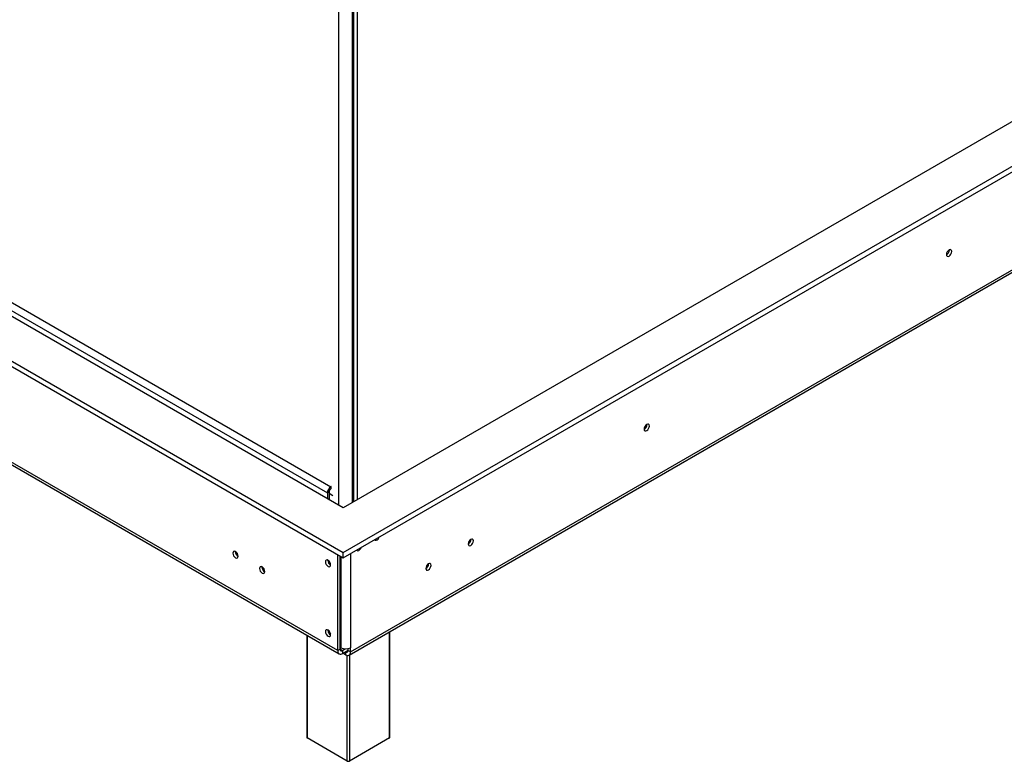
# Model space of a CAD drawing. Units: millimetres. Extents: x 68 to 4233, y 108 to 3217.
# Drawn here: x 3100 to 3484, y 260 to 549 of the extents above; entities that cross this region are included whole.
import ezdxf

# ---------------------------------------------------------------- set-up
doc = ezdxf.new("R2010")
doc.units = ezdxf.units.MM
doc.header["$LTSCALE"] = 16

msp = doc.modelspace()

# ---------------------------------------------------------------- linework, layer by layer
at = {"color": 7, "linetype": 'Continuous', "lineweight": 25}
for p, q in [((3226.416, 341.597), (4232.393, 922.336)), ((4202.223, 922.336), (3226.416, 359.014)), ((3226.416, 339.42), (4232.393, 920.158)), ((3229.244, 302.783), (4214.48, 871.547)), ((3228.692, 301.562), (4213.927, 870.326)), ((3224.648, 556.824), (3224.648, 360.035)), ((3229.865, 558.066), (3229.865, 361.005)), ((3226.416, 359.014), (3047.801, 462.126)), ((3462.637, 459.401), (3462.632, 459.506)), ((3462.684, 459.428), (3462.68, 459.53)), ((3032.716, 453.418), (3226.416, 341.597)), ((3032.716, 451.241), (3226.416, 339.42)), ((3224.294, 303.3), (2985.561, 441.118)), ((2986.08, 439.916), (3224.847, 302.079)), ((3344.785, 391.366), (3344.781, 391.472)), ((3344.833, 391.394), (3344.829, 391.496)), ((3220.955, 365.16), (3220.248, 364.751)), ((3220.248, 364.751), (3220.248, 362.575)), ((3220.955, 365.16), (3220.955, 362.166)), ((3220.955, 364.615), (3222.401, 363.781)), ((3221.535, 367.546), (3221.662, 367.201)), ((3221.662, 367.201), (3221.662, 366.384)), ((3276.22, 346.613), (3276.217, 346.691)), ((3184.366, 341.864), (3184.37, 341.966)), ((3226.416, 339.42), (3226.416, 341.597)), ((3220.452, 338.452), (3220.455, 338.529)), ((3224.294, 303.3), (3224.294, 340.645)), ((3225.237, 303.844), (3225.237, 340.1)), ((3194.737, 335.877), (3194.741, 335.979)), ((3259.72, 337.088), (3259.718, 337.166)), ((3220.452, 311.234), (3220.455, 311.311)), ((3212.196, 309.382), (3212.196, 269.527)), ((3244.642, 269.527), (3244.642, 310.77)), ((3225.237, 303.844), (3224.294, 303.3)), ((3225.473, 304.416), (3225.237, 304.552)), ((3226.18, 303.3), (3227.332, 303.965)), ((3226.18, 302.211), (3228.301, 303.436)), ((3226.18, 303.3), (3226.18, 302.211)), ((3228.301, 303.327), (3228.301, 304.064)), ((3228.301, 303.327), (3229.244, 302.783)), ((3229.244, 302.783), (3229.244, 304.416)), ((3227.359, 301.694), (3226.321, 302.293)), ((3227.359, 302.783), (3227.264, 302.837)), ((3227.359, 302.783), (3227.359, 301.694)), ((3227.948, 260.275), (3212.391, 269.255)), ((3244.447, 269.255), (3228.891, 260.275))]:
    msp.add_line(p, q, dxfattribs=at)
at = {"color": 8, "linetype": 'Continuous', "lineweight": 25}
for p, q in [((3230.392, 558.371), (3230.392, 361.31)), ((3231.807, 559.188), (3231.807, 362.126)), ((3047.801, 467.569), (3221.662, 367.201)), ((3047.801, 464.303), (3220.248, 364.751)), ((3225.473, 339.964), (3225.473, 304.416)), ((3229.244, 341.053), (3229.244, 304.416)), ((3212.391, 309.269), (3212.391, 269.255)), ((3244.447, 269.255), (3244.447, 310.657)), ((3226.18, 303.3), (3225.237, 303.844)), ((3228.301, 303.327), (3227.359, 302.783)), ((3227.948, 260.275), (3227.948, 301.463)), ((3228.891, 301.677), (3228.891, 260.275))]:
    msp.add_line(p, q, dxfattribs=at)
at = {"color": 7, "linetype": 'Continuous', "lineweight": 25, "flags": 128}
for points in [[(3463.626, 458.883), (3463.548, 459.296), (3463.323, 459.555), (3462.986, 459.62), (3462.589, 459.482), (3462.193, 459.162), (3461.856, 458.708), (3461.631, 458.19), (3461.552, 457.686), (3461.631, 457.273), (3461.856, 457.015), (3462.193, 456.949), (3462.589, 457.087), (3462.986, 457.407), (3463.323, 457.861), (3463.548, 458.38), (3463.626, 458.883)], [(3345.775, 390.849), (3345.696, 391.262), (3345.472, 391.521), (3345.135, 391.586), (3344.738, 391.448), (3344.341, 391.128), (3344.005, 390.674), (3343.78, 390.156), (3343.701, 389.652), (3343.78, 389.239), (3344.005, 388.981), (3344.341, 388.915), (3344.738, 389.053), (3345.135, 389.373), (3345.472, 389.827), (3345.696, 390.346), (3345.775, 390.849)], [(3238.757, 346.544), (3238.915, 346.398), (3239.236, 346.335), (3239.615, 346.467), (3239.994, 346.773), (3240.315, 347.206), (3240.473, 347.535)], [(3277.162, 346.069), (3277.085, 346.472), (3276.866, 346.725), (3276.537, 346.789), (3276.149, 346.654), (3275.761, 346.341), (3275.432, 345.897), (3275.213, 345.391), (3275.135, 344.898), (3275.213, 344.495), (3275.432, 344.242), (3275.761, 344.178), (3276.149, 344.313), (3276.537, 344.626), (3276.866, 345.07), (3277.085, 345.576), (3277.162, 346.069)], [(3185.498, 340.122), (3185.419, 340.626), (3185.194, 341.145), (3184.858, 341.598), (3184.461, 341.919), (3184.064, 342.057), (3183.727, 341.991), (3183.503, 341.733), (3183.424, 341.32), (3183.503, 340.816), (3183.727, 340.298), (3184.064, 339.844), (3184.461, 339.524), (3184.858, 339.386), (3185.194, 339.451), (3185.419, 339.71), (3185.498, 340.122)], [(3231.686, 342.462), (3231.844, 342.315), (3232.165, 342.253), (3232.544, 342.385), (3232.923, 342.69), (3233.244, 343.124), (3233.402, 343.453)], [(3221.537, 336.737), (3221.46, 337.23), (3221.24, 337.736), (3220.911, 338.18), (3220.523, 338.493), (3220.135, 338.627), (3219.806, 338.564), (3219.587, 338.311), (3219.51, 337.907), (3219.587, 337.415), (3219.806, 336.908), (3220.135, 336.465), (3220.523, 336.152), (3220.911, 336.017), (3221.24, 336.081), (3221.46, 336.334), (3221.537, 336.737)], [(3195.869, 334.135), (3195.79, 334.639), (3195.565, 335.158), (3195.228, 335.611), (3194.832, 335.932), (3194.435, 336.07), (3194.098, 336.004), (3193.873, 335.746), (3193.795, 335.333), (3193.873, 334.829), (3194.098, 334.311), (3194.435, 333.857), (3194.832, 333.537), (3195.228, 333.399), (3195.565, 333.464), (3195.79, 333.723), (3195.869, 334.135)], [(3260.663, 336.544), (3260.586, 336.947), (3260.366, 337.2), (3260.038, 337.264), (3259.65, 337.129), (3259.262, 336.816), (3258.933, 336.373), (3258.713, 335.866), (3258.636, 335.374), (3258.713, 334.97), (3258.933, 334.717), (3259.262, 334.654), (3259.65, 334.788), (3260.038, 335.101), (3260.366, 335.545), (3260.586, 336.051), (3260.663, 336.544)], [(3221.537, 309.519), (3221.46, 310.012), (3221.24, 310.518), (3220.911, 310.962), (3220.523, 311.275), (3220.135, 311.409), (3219.806, 311.346), (3219.587, 311.093), (3219.51, 310.689), (3219.587, 310.197), (3219.806, 309.69), (3220.135, 309.247), (3220.523, 308.934), (3220.911, 308.799), (3221.24, 308.863), (3221.46, 309.116), (3221.537, 309.519)]]:
    msp.add_lwpolyline(points, dxfattribs=at)
at = {"color": 7, "linetype": 'Continuous', "lineweight": 25}
for centre, radius, start, end in [((3460.569, 459.456), 2.068, 298.40819, 358.46465), ((3460.515, 459.487), 2.169, 298.67686, 358.43683), ((3342.718, 391.422), 2.068, 298.40829, 358.46463), ((3342.664, 391.453), 2.169, 298.67722, 358.4368), ((3223.319, 364.612), 3.074, 122.60548, 177.39452), ((3222.491, 365.09), 1.537, 122.60548, 177.39452), ((3274.184, 346.618), 2.01, 298.27482, 1.73055), ((3274.093, 346.674), 2.127, 299.40191, 358.36319), ((3186.535, 341.923), 2.169, 181.56319, 241.32293), ((3186.72, 341.748), 2.068, 178.90613, 233.74723), ((3222.579, 338.512), 2.127, 181.63685, 240.59767), ((3222.945, 338.721), 2.247, 189.51383, 230.48079), ((3196.906, 335.936), 2.169, 181.56319, 241.32293), ((3197.091, 335.761), 2.068, 178.90514, 233.74823), ((3257.685, 337.093), 2.01, 298.27507, 1.73031), ((3257.594, 337.149), 2.127, 299.40233, 358.36315), ((3222.579, 311.294), 2.127, 181.63685, 240.59767), ((3222.945, 311.502), 2.247, 189.51343, 230.4812), ((3225.444, 303.114), 1.165, 170.78596, 309.20329), ((3225.812, 303.751), 0.582, 170.78596, 309.20329), ((3227.359, 308.055), 4.099, 242.60967, 297.39033), ((3227.727, 303.234), 0.582, 230.79671, 9.21404), ((3228.095, 302.596), 1.165, 230.79671, 9.21404), ((3212.53, 269.561), 0.335, 185.6948, 245.62534), ((3244.309, 269.561), 0.335, 294.37466, 354.3052), ((3228.419, 261.184), 1.025, 242.60967, 297.39033)]:
    msp.add_arc(centre, radius, start, end, dxfattribs=at)

doc.saveas('drawing.dxf')
